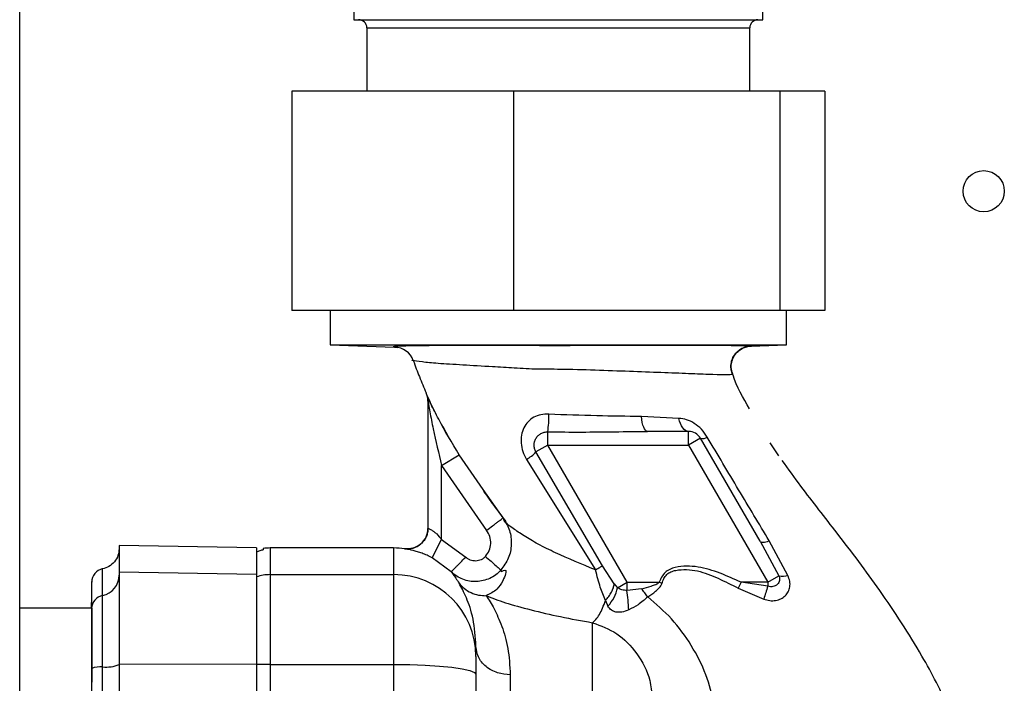
# Paper-space layout 'Blatt3' of a CAD drawing. Units: millimetres. Extents: x 0 to 420, y 0 to 297.
# Drawn here: x 154 to 161, y 190 to 195 of the extents above; entities that cross this region are included whole.
import ezdxf

# ---------------------------------------------------------------- set-up
doc = ezdxf.new("R2010")
doc.units = ezdxf.units.MM

psp = doc.layouts.new('Blatt3')

# ---------------------------------------------------------------- linework, layer by layer
at = {"color": 7, "linetype": 'Continuous', "lineweight": 30}
for p, q in [((153.6121, 159.4829), (153.6121, 235.5829)), ((156.0471, 195.3829), (156.0471, 194.8829)), ((159.0271, 194.8829), (159.0271, 195.3829)), ((156.0471, 194.8829), (159.0271, 194.8829)), ((156.1421, 194.8229), (156.1421, 194.3629)), ((158.9321, 194.3629), (158.9321, 194.8229)), ((155.5959, 194.3629), (155.5959, 192.7629)), ((157.2098, 194.3629), (155.5959, 194.3629)), ((157.2098, 194.3629), (157.2098, 192.7629)), ((159.151, 194.3629), (157.2098, 194.3629)), ((159.151, 194.3629), (159.151, 192.7629)), ((159.4784, 194.3629), (159.151, 194.3629)), ((159.4784, 194.3629), (159.4784, 192.7629)), ((157.2098, 192.7629), (155.5959, 192.7629)), ((155.8746, 192.7629), (155.8746, 192.5133)), ((159.151, 192.7629), (157.2098, 192.7629)), ((159.4784, 192.7629), (159.151, 192.7629)), ((159.1996, 192.5133), (159.1996, 192.7629)), ((155.8746, 192.5133), (156.3446, 192.4968)), ((155.8746, 192.5133), (159.1996, 192.5133)), ((158.9422, 192.5043), (159.1996, 192.5133)), ((156.337, 192.4983), (156.3446, 192.4968)), ((156.5743, 192.1645), (156.5743, 192.1645)), ((156.5871, 192.1035), (156.5871, 191.1761)), ((158.4163, 191.9775), (158.1429, 191.9913)), ((156.7104, 191.8903), (156.6903, 191.928)), ((156.719, 191.8755), (156.6979, 191.9149)), ((156.7311, 191.8517), (156.7104, 191.8903)), ((156.7412, 191.8341), (156.719, 191.8755)), ((158.4866, 191.8829), (158.1873, 191.8829)), ((158.5732, 191.8329), (158.4866, 191.7829)), ((159.0069, 191.0817), (158.5732, 191.8329)), ((159.1439, 191.7044), (159.0809, 191.8002)), ((157.4604, 191.7829), (157.3739, 191.733)), ((157.858, 190.9032), (157.3739, 191.733)), ((157.4604, 191.7829), (158.4866, 191.7829)), ((158.0377, 190.7829), (157.4604, 191.7829)), ((158.4866, 191.7829), (159.0639, 190.7829)), ((156.6871, 191.6334), (156.8144, 191.7129)), ((157.3048, 191.6786), (157.8078, 190.8729)), ((156.6871, 191.6334), (157.0145, 191.1614)), ((156.6871, 191.0942), (156.6871, 191.6334)), ((157.1342, 191.2517), (156.9903, 191.4592)), ((156.6171, 190.9616), (156.6871, 191.0942)), ((156.6871, 191.0942), (156.8621, 190.9665)), ((159.0069, 191.0817), (159.1453, 190.8299)), ((159.2103, 190.8325), (159.0742, 191.085)), ((155.337, 191.0329), (154.3364, 191.0504)), ((155.3871, 191.0287), (155.3871, 191.0189)), ((156.3371, 191.0329), (155.4371, 191.0329)), ((156.7571, 190.8594), (156.6171, 190.9616)), ((155.3367, 190.8387), (154.3367, 190.856)), ((157.9449, 190.7724), (157.858, 190.9032)), ((155.4371, 190.8387), (156.3371, 190.8387)), ((155.4371, 190.8387), (155.4371, 190.1848)), ((156.3371, 190.8387), (156.3371, 190.1848)), ((159.0639, 190.7829), (159.1453, 190.8299)), ((157.9449, 190.7724), (157.9688, 190.7431)), ((157.9688, 190.7431), (158.0377, 190.7829)), ((158.0377, 190.7829), (158.2726, 190.7829)), ((158.1442, 190.7346), (158.0377, 190.7241)), ((158.2726, 190.7829), (158.2935, 190.7759)), ((158.8689, 190.7829), (158.8485, 190.7402)), ((158.8485, 190.7402), (159.0341, 190.6603)), ((159.064, 190.7537), (158.8689, 190.7829)), ((159.0639, 190.7829), (158.8689, 190.7829)), ((159.0639, 190.7829), (159.064, 190.7537)), ((157.8801, 190.6501), (157.8986, 190.61)), ((154.1367, 190.5942), (153.6121, 190.5942)), ((154.1371, 190.5942), (154.1371, 190.0549)), ((156.9371, 190.2431), (156.9371, 190.3156)), ((155.3367, 190.1848), (154.3367, 190.1869)), ((155.4371, 190.1848), (156.3371, 190.1848)), ((155.4371, 190.1848), (155.4371, 183.781)), ((156.3371, 190.1848), (156.3371, 183.781)), ((156.9371, 190.1123), (156.9371, 189.5323))]:
    psp.add_line(p, q, dxfattribs=at)
at = {"color": 1, "linetype": 'Continuous', "lineweight": 30}
for p, q in [((156.1421, 194.8229), (158.9321, 194.8229)), ((158.8077, 192.3), (158.8069, 192.2999)), ((156.5743, 192.1646), (156.5743, 192.1645)), ((156.9903, 191.4592), (156.8144, 191.7129)), ((155.4371, 191.0329), (155.4371, 190.8387)), ((156.3371, 191.0329), (156.3371, 190.8387))]:
    psp.add_line(p, q, dxfattribs=at)
at = {"color": 7, "linetype": 'Continuous', "lineweight": 30, "flags": 128}
for points in [[(158.1873, 191.8829), (158.1799, 191.8848), (158.1726, 191.8906), (158.1658, 191.9001), (158.1595, 191.913), (158.1539, 191.929), (158.1492, 191.9478), (158.1455, 191.9687), (158.1429, 191.9913)], [(158.4866, 191.8829), (158.4754, 191.8846), (158.4644, 191.8895), (158.4539, 191.8976), (158.4441, 191.9088), (158.4353, 191.9227), (158.4276, 191.939), (158.4212, 191.9574), (158.4163, 191.9775)], [(159.0069, 191.0817), (159.01, 191.0784), (159.0148, 191.0761), (159.0212, 191.0748), (159.0292, 191.0747), (159.0386, 191.0757), (159.0494, 191.0777), (159.0613, 191.0808), (159.0742, 191.085)], [(156.3371, 190.1848), (156.4542, 190.1834), (156.5668, 190.1793), (156.6705, 190.1726), (156.7614, 190.1636), (156.836, 190.1526), (156.8915, 190.14), (156.9256, 190.1264), (156.9371, 190.1123)]]:
    psp.add_lwpolyline(points, dxfattribs=at)
at = {"color": 7, "linetype": 'Continuous', "lineweight": 30}
psp.add_circle((160.6371, 193.6329), 0.15, dxfattribs=at)
for centre, radius, start, end in [((156.0821, 194.8229), 0.06, 0, 90), ((158.9921, 194.8229), 0.06, 90, 180), ((156.3394, 192.3469), 0.15, 19.92817, 88), ((156.4372, 192.1035), 0.15, 0.00004, 23.92184), ((156.5076, 192.008), 0.9615, 352.30431, 359.97834), ((158.4866, 191.7829), 0.1, 30, 90), ((158.5893, 191.8913), 0.0606, 254.5707, 303.73613), ((157.1943, 191.8901), 0.2386, 297.59405, 318.83873), ((156.4371, 191.1761), 0.15, 262.33765, 359.99987), ((155.4371, 190.7329), 0.3, 90, 99.57178), ((156.3371, 190.4329), 0.6, 82.34902, 90), ((154.2367, 190.7829), 0.1, 101.52559, 180), ((154.1875, 190.8341), 0.1492, 281.27967, 359.84385), ((155.4371, 190.5367), 0.302, 89.99683, 109.33432), ((156.3393, 190.2409), 0.5978, 0.2116, 90.21005), ((159.172, 190.9737), 0.1463, 259.47746, 285.18266), ((157.7054, 190.797), 0.2688, 315.94126, 348.44698), ((155.8018, 190.4488), 2.2527, 3.39523, 7.01726), ((160.5014, 190.2425), 1.5255, 160.42062, 164.10551), ((153.7367, 190.6427), 0.4, 353.03479, 0), ((154.2361, 190.5902), 0.0995, 101.27967, 179.84385), ((154.1998, 190.0045), 0.1628, 84.04339, 112.79861), ((154.242, 190.4094), 0.2443, 264.04339, 292.79861), ((155.436, 187.8272), 2.3577, 89.97263, 92.40354)]:
    psp.add_arc(centre, radius, start, end, dxfattribs=at)
at = {"color": 1, "linetype": 'Continuous', "lineweight": 30}
for points, knots in [([(158.9365, 192.5052), (158.935, 192.5054), (158.9306, 192.5058), (158.8887, 192.5067), (158.7885, 192.5074), (158.6455, 192.5078), (158.5073, 192.5079), (158.3932, 192.508), (158.2685, 192.5079), (158.1285, 192.5078), (157.9596, 192.5077), (157.7715, 192.5075), (157.5914, 192.5073), (157.4353, 192.5071), (157.3396, 192.5075), (157.2919, 192.5077), (157.2919, 192.5077), (157.2919, 192.5077), (157.2919, 192.5077), (157.2918, 192.5077), (157.2918, 192.5077), (157.2917, 192.5077), (157.2915, 192.5077), (157.2911, 192.5077), (157.2903, 192.5077), (157.2888, 192.5077), (157.2858, 192.5077), (157.2798, 192.5077), (157.2685, 192.5078), (157.2482, 192.5078), (157.2074, 192.508), (157.1258, 192.5082), (157.0103, 192.5084), (156.8778, 192.5084), (156.7552, 192.5081), (156.6441, 192.5076), (156.5455, 192.507), (156.4678, 192.5058), (156.4108, 192.5044), (156.3717, 192.5028), (156.3284, 192.501), (156.3336, 192.4994), (156.337, 192.4983)], [0, 0, 0, 0, 0.02543, 0.071427, 0.142751, 0.214095, 0.248064, 0.285558, 0.321452, 0.357023, 0.401208, 0.454439, 0.499912, 0.535655, 0.5714, 0.571401, 0.571401, 0.571403, 0.571405, 0.571411, 0.571421, 0.571442, 0.571483, 0.571566, 0.571732, 0.572062, 0.572717, 0.574007, 0.576508, 0.581191, 0.589274, 0.607144, 0.642865, 0.678586, 0.714304, 0.750031, 0.785742, 0.821449, 0.857163, 0.892903, 0.928622, 1, 1, 1, 1]), ([(156.4804, 192.3981), (156.4778, 192.3985), (156.473, 192.3994), (156.4656, 192.4032), (156.5369, 192.3912), (156.6512, 192.3796), (156.8359, 192.3687), (157.0304, 192.3573), (157.2188, 192.3457), (157.3947, 192.3363), (157.6016, 192.3386), (157.8382, 192.3282), (158.0877, 192.3214), (158.3171, 192.3115), (158.5159, 192.3048), (158.6713, 192.2981), (158.7777, 192.2966), (158.7964, 192.2986), (158.8057, 192.2997)], [0, 0, 0, 0, 0.075939, 0.143648, 0.210541, 0.272603, 0.335819, 0.39903, 0.441115, 0.48583, 0.535159, 0.602032, 0.668929, 0.735486, 0.80186, 0.867948, 0.93366, 1, 1, 1, 1]), ([(154.2167, 190.6878), (154.2167, 190.7406), (154.2167, 190.8463), (154.2167, 190.897), (154.2167, 190.8809), (154.2167, 190.8809)], [0, 0, 0, 0, 0.499999, 0.999998, 1, 1, 1, 1]), ([(157.7871, 190.4883), (157.8475, 190.4662), (157.9692, 190.4217), (158.1186, 190.2663), (158.2045, 190.1022), (158.2176, 189.9855), (158.2222, 189.9438)], [0, 0, 0, 0, 0.273809, 0.551792, 0.839947, 1, 1, 1, 1])]:
    psp.add_open_spline(points, degree=3, knots=knots, dxfattribs=at)
at = {"color": 7, "linetype": 'Continuous', "lineweight": 30}
for points, knots in [([(156.337, 192.4983), (156.3429, 192.4977), (156.3549, 192.4965), (156.3621, 192.4952), (156.3656, 192.4946)], [0, 0, 0, 0, 0.4997468, 1, 1, 1, 1]), ([(158.8057, 192.2997), (158.8024, 192.3099), (158.7954, 192.3313), (158.7941, 192.3667), (158.8013, 192.4034), (158.8181, 192.4382), (158.8431, 192.4676), (158.8738, 192.4889), (158.9066, 192.502), (158.929, 192.5041), (158.9397, 192.5052)], [0, 0, 0, 0, 0.112345, 0.234874, 0.365275, 0.5, 0.634726, 0.765126, 0.887655, 1, 1, 1, 1]), ([(158.8077, 192.3), (158.8044, 192.3102), (158.7976, 192.3316), (158.7966, 192.3668), (158.8039, 192.4032), (158.8208, 192.4378), (158.8459, 192.4669), (158.8764, 192.488), (158.9092, 192.501), (158.9315, 192.5032), (158.9422, 192.5043)], [0, 0, 0, 0, 0.112464, 0.235023, 0.365373, 0.5, 0.634627, 0.764977, 0.887536, 1, 1, 1, 1]), ([(158.9422, 192.5043), (158.9439, 192.5044), (158.9465, 192.5045), (158.939, 192.505), (158.9365, 192.5052)], [0, 0, 0, 0, 0.660901, 1, 1, 1, 1]), ([(156.4804, 192.3981), (156.4949, 192.3591), (156.5242, 192.2804), (156.5575, 192.2034), (156.5743, 192.1646)], [0, 0, 0, 0, 0.4957, 1, 1, 1, 1]), ([(158.8057, 192.2997), (158.8057, 192.2997), (158.8158, 192.3002), (158.8114, 192.3), (158.807, 192.2999)], [0, 0, 0, 0, 0.000107, 1, 1, 1, 1]), ([(158.9294, 192.0473), (158.8834, 192.127), (158.8361, 192.2089), (158.809, 192.2981), (158.8083, 192.3004)], [0, 0, 0, 0, 0.974547, 1, 1, 1, 1]), ([(156.8144, 191.7129), (156.7622, 191.7996), (156.6839, 191.9297), (156.613, 192.0754), (156.5865, 192.1354), (156.576, 192.1599), (156.5748, 192.1629), (156.5743, 192.1643)], [0, 0, 0, 0, 0.495912, 0.743834, 0.870261, 0.934921, 1, 1, 1, 1]), ([(156.5871, 192.1035), (156.5872, 192.1034), (156.5872, 192.1032), (156.5875, 192.101), (156.5887, 192.0939), (156.593, 192.0689), (156.6047, 192.0035), (156.6339, 191.8545), (156.6657, 191.7227), (156.6871, 191.6334)], [0, 0, 0, 0, 0.0077423, 0.0160132, 0.0342533, 0.0796064, 0.1931487, 0.4534785, 1, 1, 1, 1]), ([(156.6447, 192.0134), (156.6347, 192.0315), (156.6173, 192.0632), (156.6034, 192.0938), (156.5949, 192.1124), (156.591, 192.1202), (156.5892, 192.1219), (156.5887, 192.12), (156.5886, 192.1174), (156.5886, 192.1136), (156.5887, 192.1068), (156.5885, 192.1006), (156.5883, 192.0963)], [0, 0, 0, 0, 0.319625, 0.557872, 0.661909, 0.747886, 0.816441, 0.846278, 0.874675, 0.903058, 0.93276, 1, 1, 1, 1]), ([(157.4691, 192.0076), (157.4494, 192.0076), (157.4113, 192.0075), (157.358, 191.9881), (157.3151, 191.9545), (157.2842, 191.9093), (157.2665, 191.8552), (157.2638, 191.7958), (157.2758, 191.7346), (157.295, 191.6974), (157.3048, 191.6786)], [0, 0, 0, 0, 0.127282, 0.246349, 0.360918, 0.478513, 0.601187, 0.729233, 0.862668, 1, 1, 1, 1]), ([(158.1429, 191.9913), (158.0347, 191.9925), (157.8131, 191.9948), (157.5856, 192.0033), (157.4691, 192.0076)], [0, 0, 0, 0, 0.487919, 1, 1, 1, 1]), ([(158.623, 191.8409), (158.6095, 191.8607), (158.5831, 191.8997), (158.5292, 191.9425), (158.4729, 191.9701), (158.4349, 191.9751), (158.4163, 191.9775)], [0, 0, 0, 0, 0.263912, 0.519493, 0.763704, 1, 1, 1, 1]), ([(157.3739, 191.733), (157.3701, 191.7408), (157.3626, 191.7564), (157.3596, 191.782), (157.3628, 191.8076), (157.3729, 191.8316), (157.3894, 191.8523), (157.4103, 191.8676), (157.4345, 191.8777), (157.4518, 191.8787), (157.4604, 191.8792)], [0, 0, 0, 0, 0.124893, 0.249874, 0.365635, 0.499891, 0.62619, 0.749931, 0.874992, 1, 1, 1, 1]), ([(157.4604, 191.8792), (157.5426, 191.8785), (157.7055, 191.8771), (157.9484, 191.8802), (158.108, 191.882), (158.1873, 191.8829)], [0, 0, 0, 0, 0.338697, 0.671279, 1, 1, 1, 1]), ([(157.4604, 191.7829), (157.4604, 191.7929), (157.4604, 191.8134), (157.4604, 191.842), (157.4604, 191.8666), (157.4604, 191.875), (157.4604, 191.8792)], [0, 0, 0, 0, 0.230435, 0.473926, 0.730454, 1, 1, 1, 1]), ([(159.0742, 191.085), (158.9999, 191.2087), (158.8498, 191.4584), (158.699, 191.7127), (158.623, 191.8409)], [0, 0, 0, 0, 0.495535, 1, 1, 1, 1]), ([(160.5148, 189.5054), (160.4739, 189.6233), (160.3855, 189.8787), (160.1718, 190.2878), (159.8935, 190.7138), (159.5882, 191.1191), (159.3433, 191.4289), (159.2135, 191.6085), (159.168, 191.6714)], [0, 0, 0, 0, 0.145879, 0.315852, 0.538098, 0.740724, 0.909186, 1, 1, 1, 1]), ([(156.9918, 191.4468), (157.0202, 191.4073), (157.0734, 191.3328), (157.1285, 191.2598), (157.1543, 191.2256)], [0, 0, 0, 0, 0.531786, 1, 1, 1, 1]), ([(157.0145, 191.1614), (157.0294, 191.1727), (157.0525, 191.1901), (157.0803, 191.2111), (157.0994, 191.2255), (157.1149, 191.2371), (157.1299, 191.2485), (157.1325, 191.2504), (157.1342, 191.2517)], [0, 0, 0, 0, 0.239568, 0.368432, 0.5, 0.631568, 0.760432, 1, 1, 1, 1]), ([(157.1342, 191.2517), (157.1522, 191.2223), (157.188, 191.1633), (157.1996, 191.0589), (157.1796, 190.9558), (157.1391, 190.8999), (157.1188, 190.8719)], [0, 0, 0, 0, 0.249873, 0.499802, 0.749856, 1, 1, 1, 1]), ([(157.8078, 190.8729), (157.7079, 190.9146), (157.5595, 190.9765), (157.3912, 191.0583), (157.2808, 191.1252), (157.2066, 191.1747), (157.1514, 191.2169), (157.1387, 191.2369), (157.1441, 191.2435), (157.1375, 191.249), (157.1342, 191.2517)], [0, 0, 0, 0, 0.247828, 0.368168, 0.480085, 0.598516, 0.71727, 0.797989, 0.90114, 1, 1, 1, 1]), ([(156.5871, 191.1762), (156.5866, 191.1664), (156.5854, 191.1461), (156.5757, 191.116), (156.5596, 191.0873), (156.5367, 191.0623), (156.5089, 191.043), (156.4783, 191.0308), (156.4472, 191.0252), (156.4269, 191.0268), (156.4171, 191.0275)], [0, 0, 0, 0, 0.115, 0.238162, 0.367437, 0.5, 0.632563, 0.761838, 0.885, 1, 1, 1, 1]), ([(156.5871, 191.1761), (156.5876, 191.1759), (156.5886, 191.1754), (156.5959, 191.1724), (156.6058, 191.1676), (156.6187, 191.1603), (156.634, 191.1496), (156.6586, 191.129), (156.6754, 191.1085), (156.6871, 191.0942)], [0, 0, 0, 0, 0.123426, 0.238541, 0.346466, 0.448557, 0.573281, 0.702588, 1, 1, 1, 1]), ([(157.0069, 190.9714), (157.017, 190.9854), (157.0373, 191.0133), (157.0473, 191.065), (157.0414, 191.1172), (157.0234, 191.1467), (157.0145, 191.1614)], [0, 0, 0, 0, 0.250025, 0.500034, 0.750012, 1, 1, 1, 1]), ([(154.3367, 191.0279), (154.3351, 191.0112), (154.3318, 190.977), (154.305, 190.9312), (154.2655, 190.8959), (154.2326, 190.8858), (154.2167, 190.8809)], [0, 0, 0, 0, 0.242529, 0.5, 0.757471, 1, 1, 1, 1]), ([(155.3871, 191.0189), (155.3786, 191.0169), (155.3591, 191.0123), (155.3451, 191.0067), (155.3371, 191.0036)], [0, 0, 0, 0, 0.435018, 1, 1, 1, 1]), ([(156.6171, 190.9616), (156.6048, 190.9678), (156.5804, 190.98), (156.5436, 190.9949), (156.5088, 191.0066), (156.4663, 191.0184), (156.4261, 191.026), (156.4202, 191.0269), (156.4171, 191.0274)], [0, 0, 0, 0, 0.113811, 0.225829, 0.343215, 0.465594, 0.725391, 1, 1, 1, 1]), ([(156.7571, 190.8594), (156.7586, 190.8609), (156.7609, 190.8633), (156.7741, 190.8767), (156.7877, 190.8906), (156.8044, 190.9077), (156.8288, 190.9325), (156.849, 190.9531), (156.8621, 190.9665)], [0, 0, 0, 0, 0.239578, 0.368438, 0.5, 0.631562, 0.760422, 1, 1, 1, 1]), ([(157.0069, 190.9714), (157.0021, 190.9666), (156.9925, 190.9571), (156.9749, 190.9467), (156.9557, 190.94), (156.9356, 190.9373), (156.9153, 190.9386), (156.8957, 190.9441), (156.8774, 190.9532), (156.8672, 190.9621), (156.8621, 190.9665)], [0, 0, 0, 0, 0.1249905, 0.2500198, 0.375013, 0.5000203, 0.6250231, 0.7499954, 0.8749704, 1, 1, 1, 1]), ([(157.0069, 190.9714), (157.0205, 190.9593), (157.0487, 190.9342), (157.0856, 190.9014), (157.1119, 190.8781), (157.1165, 190.8739), (157.1188, 190.8719)], [0, 0, 0, 0, 0.240859, 0.500002, 0.759143, 1, 1, 1, 1]), ([(157.1188, 190.8719), (157.1068, 190.86), (157.0829, 190.8361), (157.0389, 190.8103), (156.991, 190.7933), (156.9405, 190.7865), (156.8898, 190.7899), (156.8409, 190.8035), (156.7953, 190.8262), (156.7699, 190.8483), (156.7571, 190.8594)], [0, 0, 0, 0, 0.125065, 0.250169, 0.375221, 0.500259, 0.625256, 0.750187, 0.875112, 1, 1, 1, 1]), ([(156.7571, 190.8594), (156.7593, 190.8564), (156.7637, 190.8503), (156.7676, 190.8424), (156.7907, 190.8128), (156.8059, 190.7893), (156.8135, 190.7776)], [0, 0, 0, 0, 0.25205, 0.503816, 0.752594, 1, 1, 1, 1]), ([(157.1188, 190.8719), (157.1186, 190.8673), (157.1183, 190.8575), (157.1362, 190.8666), (157.1533, 190.876), (157.1555, 190.8611), (157.1524, 190.8378), (157.1312, 190.7872), (157.0903, 190.7229), (157.04, 190.6988), (157.012, 190.6853)], [0, 0, 0, 0, 0.1508097, 0.3170661, 0.4452285, 0.4921237, 0.5401422, 0.6570695, 0.8090058, 1, 1, 1, 1]), ([(157.8801, 190.6501), (157.8672, 190.6817), (157.8471, 190.7308), (157.8253, 190.809), (157.8138, 190.851), (157.8078, 190.8729)], [0, 0, 0, 0, 0.462322, 0.719428, 1, 1, 1, 1]), ([(158.8689, 190.7829), (158.8182, 190.806), (158.717, 190.8523), (158.5573, 190.9024), (158.4288, 190.9033), (158.3489, 190.8789), (158.3135, 190.8556), (158.2883, 190.8216), (158.2778, 190.7958), (158.2726, 190.7829)], [0, 0, 0, 0, 0.2506164, 0.5008602, 0.7500154, 0.8129005, 0.874931, 0.9374389, 1, 1, 1, 1]), ([(158.2935, 190.7759), (158.2975, 190.7877), (158.3056, 190.811), (158.3267, 190.8415), (158.3582, 190.8614), (158.4074, 190.8737), (158.4727, 190.8783), (158.5781, 190.8637), (158.7038, 190.8136), (158.7999, 190.7649), (158.8485, 190.7402)], [0, 0, 0, 0, 0.059297, 0.117641, 0.173598, 0.233516, 0.358331, 0.484246, 0.73941, 1, 1, 1, 1]), ([(154.1367, 190.5905), (154.1367, 190.6432), (154.1367, 190.7485), (154.1367, 190.7989), (154.1367, 190.7829), (154.1367, 190.7829)], [0, 0, 0, 0, 0.499868, 0.999916, 1, 1, 1, 1]), ([(159.0341, 190.6603), (159.0487, 190.6559), (159.0775, 190.6473), (159.1213, 190.649), (159.1603, 190.6612), (159.1922, 190.6832), (159.2148, 190.7135), (159.2262, 190.7501), (159.2259, 190.7912), (159.2156, 190.8186), (159.2103, 190.8325)], [0, 0, 0, 0, 0.128384, 0.25287, 0.374332, 0.494695, 0.615883, 0.73974, 0.867835, 1, 1, 1, 1]), ([(159.1453, 190.8299), (159.1472, 190.8241), (159.151, 190.8126), (159.1498, 190.7954), (159.1438, 190.7798), (159.1332, 190.7668), (159.1189, 190.7569), (159.1017, 190.751), (159.0828, 190.7492), (159.0703, 190.7522), (159.064, 190.7537)], [0, 0, 0, 0, 0.124777, 0.249786, 0.374734, 0.499789, 0.624871, 0.749909, 0.875039, 1, 1, 1, 1]), ([(156.9371, 190.3156), (156.9322, 190.385), (156.9221, 190.5254), (156.8667, 190.6793), (156.8313, 190.7448), (156.8135, 190.7776)], [0, 0, 0, 0, 0.327808, 0.66312, 1, 1, 1, 1]), ([(156.8135, 190.7776), (156.8259, 190.7637), (156.8509, 190.7356), (156.9001, 190.7062), (156.9547, 190.6874), (156.9931, 190.686), (157.012, 190.6853)], [0, 0, 0, 0, 0.246597, 0.500002, 0.753406, 1, 1, 1, 1]), ([(157.8801, 190.6501), (157.8884, 190.6598), (157.9054, 190.6793), (157.9252, 190.7117), (157.9396, 190.7439), (157.9431, 190.763), (157.9449, 190.7724)], [0, 0, 0, 0, 0.245789, 0.500002, 0.754214, 1, 1, 1, 1]), ([(158.0377, 190.7241), (158.0314, 190.724), (158.0187, 190.724), (157.9941, 190.7294), (157.9789, 190.7377), (157.9688, 190.7431)], [0, 0, 0, 0, 0.250492, 0.501102, 1, 1, 1, 1]), ([(158.0377, 190.7241), (158.0377, 190.7334), (158.0377, 190.7485), (158.0377, 190.768), (158.0377, 190.7781), (158.0377, 190.7817), (158.0377, 190.7829)], [0, 0, 0, 0, 0.518335, 0.828156, 0.941833, 1, 1, 1, 1]), ([(158.1442, 190.7346), (158.1677, 190.7413), (158.2024, 190.7511), (158.2414, 190.7655), (158.2615, 190.7738), (158.2691, 190.7801), (158.2726, 190.7829)], [0, 0, 0, 0, 0.533013, 0.787046, 0.903649, 1, 1, 1, 1]), ([(158.1886, 190.6761), (158.1816, 190.6866), (158.1675, 190.7075), (158.1519, 190.7256), (158.1442, 190.7346)], [0, 0, 0, 0, 0.499994, 1, 1, 1, 1]), ([(158.1886, 190.6761), (158.2083, 190.6895), (158.2379, 190.7095), (158.2694, 190.7386), (158.2861, 190.7577), (158.291, 190.7698), (158.2935, 190.7759)], [0, 0, 0, 0, 0.4938311, 0.74078, 0.8680717, 1, 1, 1, 1]), ([(157.012, 190.6853), (157.0552, 190.6682), (157.1424, 190.6337), (157.3371, 190.5816), (157.5497, 190.5309), (157.7078, 190.5025), (157.7871, 190.4883)], [0, 0, 0, 0, 0.244671, 0.493766, 0.745742, 1, 1, 1, 1]), ([(157.012, 190.6853), (157.0309, 190.6558), (157.0685, 190.5968), (157.127, 190.466), (157.1751, 190.3076), (157.1831, 190.1749), (157.1871, 190.1086)], [0, 0, 0, 0, 0.250145, 0.50036, 0.750354, 1, 1, 1, 1]), ([(157.7871, 190.4883), (157.7953, 190.4958), (157.8121, 190.5113), (157.8368, 190.5481), (157.8604, 190.5941), (157.8735, 190.6314), (157.8801, 190.6501)], [0, 0, 0, 0, 0.235492, 0.483707, 0.740318, 1, 1, 1, 1]), ([(158.1886, 190.6761), (158.166, 190.6562), (158.1243, 190.6194), (158.0738, 190.5939), (158.0506, 190.5823)], [0, 0, 0, 0, 0.54238, 1, 1, 1, 1]), ([(158.6752, 189.8917), (158.6567, 189.9652), (158.6189, 190.1162), (158.5098, 190.3265), (158.3693, 190.5216), (158.2485, 190.6249), (158.1886, 190.6761)], [0, 0, 0, 0, 0.238815, 0.491111, 0.747918, 1, 1, 1, 1]), ([(154.1367, 190.1546), (154.1367, 190.2078), (154.1367, 190.3054), (154.1367, 190.4418), (154.1367, 190.5506), (154.1367, 190.5776), (154.1367, 190.5905)], [0, 0, 0, 0, 0.24451, 0.448683, 0.737881, 1, 1, 1, 1]), ([(158.0506, 190.5823), (158.0339, 190.5754), (158.0102, 190.5657), (157.9778, 190.5634), (157.9571, 190.5654), (157.9387, 190.5712), (157.9162, 190.5841), (157.9058, 190.5994), (157.8986, 190.61)], [0, 0, 0, 0, 0.297384, 0.420801, 0.533595, 0.641829, 0.751999, 1, 1, 1, 1]), ([(157.7871, 189.953), (157.7871, 190.0582), (157.7871, 190.2687), (157.7871, 190.4151), (157.7871, 190.4883)], [0, 0, 0, 0, 0.499984, 1, 1, 1, 1]), ([(157.1871, 190.1086), (157.1557, 190.1113), (157.1073, 190.1156), (157.0491, 190.1414), (157.0091, 190.1681), (156.9768, 190.2013), (156.9456, 190.2495), (156.9405, 190.2895), (156.9371, 190.3156)], [0, 0, 0, 0, 0.239457, 0.368361, 0.5, 0.631639, 0.760543, 1, 1, 1, 1]), ([(154.1367, 183.8112), (154.1367, 184.3382), (154.1367, 185.3925), (154.1367, 186.9827), (154.1367, 188.5731), (154.1367, 189.6274), (154.1367, 190.1546)], [0, 0, 0, 0, 0.249913, 0.5, 0.749999, 1, 1, 1, 1]), ([(157.1871, 190.1086), (157.1871, 190.0836), (157.1871, 190.0335), (157.1871, 189.9798), (157.1871, 189.9529)], [0, 0, 0, 0, 0.4999929, 1, 1, 1, 1])]:
    psp.add_open_spline(points, degree=3, knots=knots, dxfattribs=at)
for points in [[(158.4866, 191.7829), (158.4866, 191.796), (158.4866, 191.8222), (158.4866, 191.8553), (158.4866, 191.8784), (158.4866, 191.8814), (158.4866, 191.8829)], [(154.3367, 191.0503), (154.3367, 191.0422), (154.3367, 191.026), (154.3367, 190.9127), (154.3367, 190.856)], [(155.3367, 191.0329), (155.3367, 191.0248), (155.3367, 191.0085), (155.3367, 190.8953), (155.3367, 190.8387)], [(155.3371, 191.0036), (155.3371, 190.9869), (155.3371, 190.9534), (155.3371, 190.8656), (155.3371, 190.8216)], [(154.3367, 190.856), (154.3367, 190.8376), (154.3367, 190.8007), (154.3367, 190.6458), (154.3367, 190.4372), (154.3367, 190.2703), (154.3367, 190.1869)], [(157.8078, 190.8729), (157.819, 190.8797), (157.8416, 190.8931), (157.8525, 190.8999), (157.858, 190.9032)], [(155.3367, 190.8387), (155.3367, 190.8207), (155.3367, 190.7847), (155.3367, 190.6332), (155.3367, 190.4294), (155.3367, 190.2663), (155.3367, 190.1848)], [(155.3371, 190.8216), (155.3371, 190.804), (155.3371, 190.7689), (155.3371, 190.6209), (155.3371, 190.4217), (155.3371, 190.2624), (155.3371, 190.1827)], [(154.2167, 190.1664), (154.2167, 190.2314), (154.2167, 190.3614), (154.2167, 190.524), (154.2167, 190.6447), (154.2167, 190.6734), (154.2167, 190.6878)], [(156.9371, 190.2431), (156.9371, 190.2395), (156.9371, 190.2323), (156.9371, 190.202), (156.9371, 190.1612), (156.9371, 190.1286), (156.9371, 190.1123)], [(154.2167, 183.7993), (154.2167, 184.3285), (154.2167, 185.3867), (154.2167, 186.9829), (154.2167, 188.5791), (154.2167, 189.6373), (154.2167, 190.1664)], [(154.3367, 190.1869), (154.3367, 189.6544), (154.3367, 188.5893), (154.3367, 186.9829), (154.3367, 185.3765), (154.3367, 184.3114), (154.3367, 183.7789)], [(155.3367, 190.1848), (155.3367, 189.6526), (155.3367, 188.5883), (155.3367, 186.9829), (155.3367, 185.3775), (155.3367, 184.3131), (155.3367, 183.781)], [(155.3371, 190.1827), (155.3371, 189.7842), (155.3371, 188.9872), (155.3371, 188.1861), (155.3371, 187.7855)]]:
    psp.add_open_spline(points, degree=3, dxfattribs=at)

doc.saveas('drawing.dxf')
